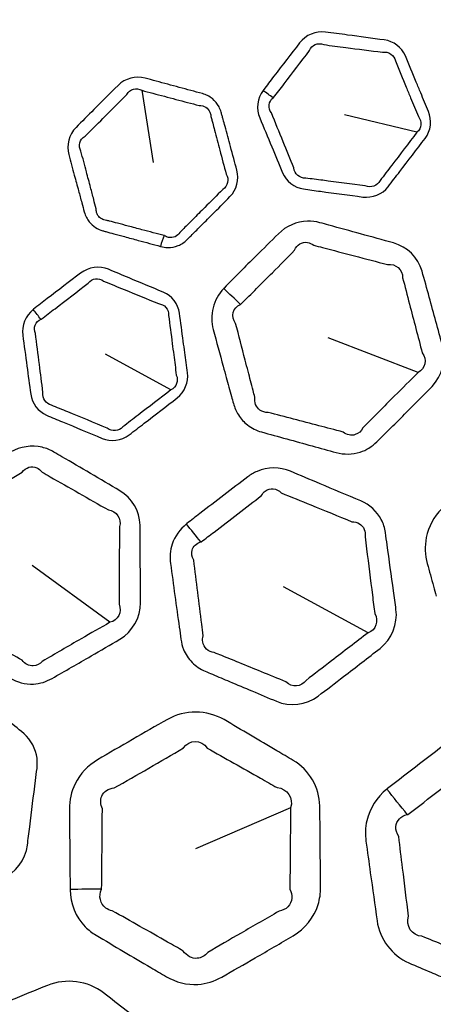
# Model space of a CAD drawing. Units: millimetres. Extents: x 28 to 2161, y -98 to 1160.
# Drawn here: x 294 to 302, y 575 to 592 of the extents above; entities that cross this region are included whole.
import ezdxf

# ---------------------------------------------------------------- set-up
doc = ezdxf.new("R2010")
doc.units = ezdxf.units.MM
doc.header["$LTSCALE"] = 4
for name, color, linetype, lineweight in [('Dimension (ISO)', 7, 'Continuous', 18), ('Visible (ISO)', 7, 'Continuous', 35), ('Visible Narrow (ISO)', 7, 'Continuous', 25)]:
    doc.layers.add(name, color=color, linetype=linetype, lineweight=lineweight)
doc.styles.add('Note Text (ISO)', font='arial.ttf')
doc.dimstyles.new('ISO FOR MARKETING', dxfattribs={"dimscale": 4, "dimtxt": 2.5, "dimasz": 2.5, "dimexe": 3.175, "dimexo": 2, "dimgap": 0.762, "dimtad": 1, "dimrnd": 1e-08, "dimdsep": 46, "dimtxsty": 'Note Text (ISO)', "dimcen": 0.09, "dimdle": 10, "dimclrd": 256, "dimclre": 256, "dimclrt": 256, "dimazin": 2, "dimtfac": 1.40208, "dimtdec": 1, "dimtmove": 0, "dimatfit": 3, "dimfxl": 1, "dimtolj": 1, "dimtzin": 0, "dimlwd": -1, "dimlwe": -1, "dimarcsym": 0})

# ---------------------------------------------------------------- blocks, each defined once
blk = doc.blocks.new('*D14')
at = {"layer": 'Defpoints', "color": 0, "transparency": 16777216}
for p in [(281.722, 604.319), (439.62, 604.319), (393.222, 491.688)]:
    blk.add_point(p, dxfattribs=at)
at = {"layer": 'Dimension (ISO)', "transparency": 16777216}
for p, q in [((289.722, 604.319), (452.32, 604.319)), ((439.62, 501.688), (439.62, 594.319)), ((401.222, 491.688), (452.32, 491.688))]:
    blk.add_line(p, q, dxfattribs=at)
for points in [[(437.954, 594.319), (441.287, 594.319), (439.62, 604.319)], [(437.954, 501.688), (441.287, 501.688), (439.62, 491.688)]]:
    blk.add_solid(points, dxfattribs=at)
at = {"layer": 'Dimension (ISO)', "transparency": 16777216, "char_height": 10, "attachment_point": 1, "rotation": 90, "style": 'Note Text (ISO)'}
for s, insert in [('\\A1;112.63 mm', (426.354, 514.273)), ('\\A1;4.43 in', (442.668, 527.601))]:
    blk.add_mtext(s, dxfattribs=dict(at, insert=insert))
blk = doc.blocks.new('*D15')
at = {"layer": 'Defpoints', "color": 0, "transparency": 16777216}
for p in [(281.722, 735.229), (483.661, 735.229), (393.222, 491.688)]:
    blk.add_point(p, dxfattribs=at)
at = {"layer": 'Dimension (ISO)', "transparency": 16777216}
for p, q in [((289.722, 735.229), (496.361, 735.229)), ((483.661, 501.688), (483.661, 725.229)), ((401.222, 491.688), (496.361, 491.688))]:
    blk.add_line(p, q, dxfattribs=at)
for points in [[(481.994, 725.229), (485.327, 725.229), (483.661, 735.229)], [(481.994, 501.688), (485.327, 501.688), (483.661, 491.688)]]:
    blk.add_solid(points, dxfattribs=at)
at = {"layer": 'Dimension (ISO)', "transparency": 16777216, "char_height": 10, "attachment_point": 1, "rotation": 90, "style": 'Note Text (ISO)'}
for s, insert in [('\\A1;243.54 mm', (470.395, 579.172)), ('\\A1;9.59 in', (486.709, 593.258))]:
    blk.add_mtext(s, dxfattribs=dict(at, insert=insert))
blk = doc.blocks.new('*D16')
at = {"layer": 'Defpoints', "color": 0, "transparency": 16777216}
for p in [(281.722, 813.569), (523.991, 813.569), (393.222, 491.688)]:
    blk.add_point(p, dxfattribs=at)
at = {"layer": 'Dimension (ISO)', "transparency": 16777216}
for p, q in [((289.722, 813.569), (536.691, 813.569)), ((523.991, 501.688), (523.991, 803.569)), ((401.222, 491.688), (536.691, 491.688))]:
    blk.add_line(p, q, dxfattribs=at)
for points in [[(522.325, 803.569), (525.658, 803.569), (523.991, 813.569)], [(522.325, 501.688), (525.658, 501.688), (523.991, 491.688)]]:
    blk.add_solid(points, dxfattribs=at)
at = {"layer": 'Dimension (ISO)', "transparency": 16777216, "char_height": 10, "attachment_point": 1, "rotation": 90, "style": 'Note Text (ISO)'}
for s, insert in [('\\A1;321.88 mm', (510.725, 618.43)), ('\\A1;12.67 in', (527.039, 629.014))]:
    blk.add_mtext(s, dxfattribs=dict(at, insert=insert))
blk = doc.blocks.new('*D17')
at = {"layer": 'Defpoints', "color": 0, "transparency": 16777216}
for p in [(281.722, 932.319), (562.247, 932.319), (393.222, 491.688)]:
    blk.add_point(p, dxfattribs=at)
at = {"layer": 'Dimension (ISO)', "transparency": 16777216}
for p, q in [((289.722, 932.319), (574.947, 932.319)), ((562.247, 501.688), (562.247, 922.319)), ((401.222, 491.688), (574.947, 491.688))]:
    blk.add_line(p, q, dxfattribs=at)
for points in [[(560.581, 922.319), (563.914, 922.319), (562.247, 932.319)], [(560.581, 501.688), (563.914, 501.688), (562.247, 491.688)]]:
    blk.add_solid(points, dxfattribs=at)
at = {"layer": 'Dimension (ISO)', "transparency": 16777216, "char_height": 10, "attachment_point": 1, "rotation": 90, "style": 'Note Text (ISO)'}
for s, insert in [('\\A1;440.63 mm', (548.981, 677.601)), ('\\A1;17.35 in', (565.295, 688.389))]:
    blk.add_mtext(s, dxfattribs=dict(at, insert=insert))

msp = doc.modelspace()

# ---------------------------------------------------------------- linework, layer by layer
at = {"layer": 'Visible (ISO)'}
for radius in [58.5, 47.815, 47.75]:
    msp.add_circle((281.722, 604.319), radius, dxfattribs=at)
at = {"layer": 'Visible Narrow (ISO)'}
for p, q in [((296.37, 590.752), (296.571, 589.47)), ((301.259, 590.007), (299.969, 590.318)), ((301.279, 585.744), (299.683, 586.359)), ((296.889, 585.438), (295.724, 586.072)), ((295.805, 581.315), (294.422, 582.322)), ((300.392, 581.129), (298.889, 581.947)), ((299.014, 578.026), (297.322, 577.299))]:
    msp.add_line(p, q, dxfattribs=at)
for radius in [70.8, 58.672, 58.517, 57.7, 57, 50.088, 49.16, 15.607]:
    msp.add_circle((281.722, 604.319), radius, dxfattribs=at)
for centre, major_axis, ratio, start_param, end_param in [((298.778, 590.544), (-0.806, 0.592), 0.015948, 4.815887, 5.043681), ((296.921, 587.743), (-0.255, -0.967), 0.278292, 4.324964, 4.535463), ((298.385, 586.644), (-1.802, 1.733), 0.016818, 4.875376, 5.04364), ((294.632, 586.599), (-0.626, 0.78), 0.015948, 4.815887, 5.043681), ((297.641, 582.4), (-1.562, 1.952), 0.016085, 4.875251, 5.043675), ((301.493, 577.304), (-2.5, 3.122), 0.014931, 4.894483, 5.043727), ((295.663, 575.399), (-4, 0.011), 0.295947, 4.714781, 4.855035)]:
    msp.add_ellipse(centre, major_axis=major_axis, ratio=ratio, start_param=start_param, end_param=end_param, dxfattribs=at)
for points, knots in [([(301.246, 590.897), (301.182, 591.052), (301.117, 591.207), (301.052, 591.361), (300.988, 591.514), (300.841, 591.623), (300.678, 591.645), (300.461, 591.674), (300.243, 591.704), (299.895, 591.75), (299.764, 591.768), (299.633, 591.785), (299.464, 591.808), (299.281, 591.733), (299.173, 591.593), (299.02, 591.396), (298.869, 591.199), (298.655, 590.92), (298.593, 590.839), (298.531, 590.757), (298.529, 590.754), (298.527, 590.752), (298.525, 590.749)], [0.4875637, 0.4875637, 0.4875637, 0.4875637, 0.5401491, 0.5401491, 0.5401491, 0.5919108, 0.5919108, 0.5919108, 0.6609918, 0.6609918, 0.7025, 0.7025, 0.7025, 0.7562543, 0.7562543, 0.7562543, 0.8320491, 0.8320491, 0.8632474, 0.8632474, 0.8632474, 0.8642966, 0.8642966, 0.8642966, 0.8642966]), ([(298.704, 590.618), (298.706, 590.619), (298.708, 590.621), (298.71, 590.622), (298.772, 590.703), (298.835, 590.783), (299.049, 591.061), (299.199, 591.258), (299.35, 591.456), (299.385, 591.557), (299.504, 591.606), (299.602, 591.562), (299.733, 591.545), (299.864, 591.528), (300.212, 591.483), (300.43, 591.455), (300.648, 591.427), (300.751, 591.447), (300.856, 591.375), (300.877, 591.272), (300.94, 591.117), (301.004, 590.962), (301.068, 590.807)], [-0.8642966, -0.8642966, -0.8642966, -0.8642966, -0.8632474, -0.8632474, -0.8632474, -0.8320491, -0.8320491, -0.7562543, -0.7562543, -0.7562543, -0.7025, -0.7025, -0.7025, -0.6609918, -0.6609918, -0.5919108, -0.5919108, -0.5919108, -0.5401491, -0.5401491, -0.5401491, -0.4875637, -0.4875637, -0.4875637, -0.4875637]), ([(297.742, 590.461), (297.713, 590.516), (297.672, 590.565), (297.572, 590.645), (297.512, 590.675), (297.447, 590.693), (297.31, 590.73), (297.174, 590.767), (296.9, 590.841), (296.763, 590.878), (296.561, 590.933), (296.495, 590.951), (296.429, 590.969), (296.264, 591.013), (296.074, 590.963), (295.948, 590.839), (295.805, 590.696), (295.662, 590.554), (295.414, 590.305), (295.309, 590.2), (295.203, 590.093), (295.078, 589.968), (295.028, 589.777), (295.073, 589.612), (295.106, 589.49), (295.139, 589.368), (295.197, 589.154), (295.222, 589.062), (295.266, 588.899), (295.285, 588.828), (295.319, 588.703), (295.334, 588.649), (295.349, 588.594), (295.358, 588.56), (295.371, 588.527), (295.387, 588.496), (295.401, 588.468), (295.418, 588.442), (295.469, 588.379), (295.507, 588.345), (295.588, 588.293), (295.632, 588.273), (295.678, 588.261), (295.696, 588.256), (295.713, 588.251), (295.779, 588.233), (295.827, 588.22), (295.938, 588.19), (296, 588.173), (296.145, 588.134), (296.226, 588.112), (296.374, 588.072), (296.441, 588.054), (296.572, 588.018), (296.636, 588.001), (296.701, 587.983)], [0.4877733, 0.4877733, 0.4877733, 0.4877733, 0.5074438, 0.5074438, 0.5284088, 0.5284088, 0.5284088, 0.5730489, 0.5730489, 0.6176941, 0.6176941, 0.6390852, 0.6390852, 0.6390852, 0.6928335, 0.6928335, 0.6928335, 0.75439, 0.75439, 0.8000191, 0.8000191, 0.8000191, 0.8537649, 0.8537649, 0.8537649, 0.8935408, 0.8935408, 0.9235711, 0.9235711, 0.9466713, 0.9466713, 0.9644407, 0.9644407, 0.9644407, 0.9755465, 0.9755465, 0.9755465, 0.9854343, 0.9854343, 1.0012546, 1.0012546, 1.0161189, 1.0161189, 1.0161189, 1.0218211, 1.0218211, 1.0374702, 1.0374702, 1.057814, 1.057814, 1.084261, 1.084261, 1.105983, 1.105983, 1.1268585, 1.1268585, 1.1268585, 1.1268585]), ([(298.525, 590.749), (298.423, 590.609), (298.4, 590.417), (298.465, 590.263), (298.536, 590.092), (298.607, 589.922), (298.678, 589.751), (298.742, 589.597), (298.806, 589.445), (298.871, 589.29), (298.935, 589.137), (299.078, 589.024), (299.241, 589.002), (299.343, 588.988), (299.445, 588.974), (299.798, 588.927), (300.048, 588.893), (300.299, 588.859), (300.464, 588.837), (300.643, 588.907), (300.747, 589.042), (300.816, 589.132), (300.885, 589.222), (301.104, 589.507), (301.252, 589.7), (301.403, 589.897), (301.507, 590.033), (301.527, 590.224), (301.464, 590.377), (301.417, 590.488), (301.371, 590.599), (301.299, 590.772), (301.272, 590.835), (301.246, 590.897)], [0.8642966, 0.8642966, 0.8642966, 0.8642966, 0.9170038, 0.9170038, 0.9170038, 0.9751274, 0.9751274, 0.9751274, 1.0275592, 1.0275592, 1.0275592, 1.0792783, 1.0792783, 1.0792783, 1.1114499, 1.1114499, 1.1908084, 1.1908084, 1.1908084, 1.2427516, 1.2427516, 1.2427516, 1.2772254, 1.2772254, 1.3518603, 1.3518603, 1.3518603, 1.4037422, 1.4037422, 1.4037422, 1.4414828, 1.4414828, 1.4626912, 1.4626912, 1.4626912, 1.4626912]), ([(296.768, 588.174), (296.703, 588.191), (296.639, 588.208), (296.508, 588.243), (296.441, 588.261), (296.292, 588.3), (296.211, 588.322), (296.066, 588.36), (296.004, 588.377), (295.893, 588.406), (295.844, 588.419), (295.778, 588.436), (295.761, 588.441), (295.743, 588.445), (295.713, 588.447), (295.684, 588.456), (295.631, 588.485), (295.608, 588.507), (295.58, 588.549), (295.572, 588.567), (295.567, 588.586), (295.561, 588.607), (295.558, 588.63), (295.559, 588.652), (295.545, 588.707), (295.531, 588.762), (295.498, 588.887), (295.479, 588.958), (295.436, 589.121), (295.411, 589.213), (295.355, 589.428), (295.322, 589.55), (295.29, 589.672), (295.233, 589.764), (295.266, 589.888), (295.362, 589.936), (295.468, 590.041), (295.574, 590.146), (295.822, 590.394), (295.964, 590.536), (296.106, 590.68), (296.154, 590.775), (296.278, 590.808), (296.37, 590.752)], [-1.1268585, -1.1268585, -1.1268585, -1.1268585, -1.105983, -1.105983, -1.084261, -1.084261, -1.057814, -1.057814, -1.0374702, -1.0374702, -1.0218211, -1.0218211, -1.0161189, -1.0161189, -1.0161189, -1.0012546, -1.0012546, -0.9854343, -0.9854343, -0.9755465, -0.9755465, -0.9755465, -0.9644407, -0.9644407, -0.9644407, -0.9466713, -0.9466713, -0.9235711, -0.9235711, -0.8935408, -0.8935408, -0.8537649, -0.8537649, -0.8537649, -0.8000191, -0.8000191, -0.8000191, -0.75439, -0.75439, -0.6928335, -0.6928335, -0.6928335, -0.6390852, -0.6390852, -0.6390852, -0.6390852]), ([(296.37, 590.752), (296.436, 590.734), (296.501, 590.717), (296.704, 590.663), (296.841, 590.627), (297.115, 590.554), (297.252, 590.518), (297.389, 590.482), (297.432, 590.484), (297.474, 590.473), (297.541, 590.43), (297.566, 590.399), (297.581, 590.363)], [-0.6390852, -0.6390852, -0.6390852, -0.6390852, -0.6176941, -0.6176941, -0.5730489, -0.5730489, -0.5284088, -0.5284088, -0.5284088, -0.5074438, -0.5074438, -0.4877733, -0.4877733, -0.4877733, -0.4877733]), ([(301.068, 590.807), (301.094, 590.744), (301.119, 590.681), (301.191, 590.507), (301.237, 590.396), (301.283, 590.285), (301.35, 590.204), (301.341, 590.075), (301.259, 590.007)], [-1.4626912, -1.4626912, -1.4626912, -1.4626912, -1.4414828, -1.4414828, -1.4037422, -1.4037422, -1.4037422, -1.3518603, -1.3518603, -1.3518603, -1.3518603]), ([(301.259, 590.007), (301.108, 589.811), (300.96, 589.617), (300.741, 589.332), (300.673, 589.242), (300.604, 589.152), (300.559, 589.057), (300.437, 589.013), (300.341, 589.058), (300.089, 589.091), (299.839, 589.123), (299.486, 589.168), (299.384, 589.181), (299.282, 589.194), (299.177, 589.187), (299.081, 589.269), (299.073, 589.376), (299.009, 589.531), (298.947, 589.684), (298.883, 589.838), (298.813, 590.009), (298.743, 590.18), (298.673, 590.351), (298.606, 590.433), (298.62, 590.557), (298.704, 590.618)], [-1.3518603, -1.3518603, -1.3518603, -1.3518603, -1.2772254, -1.2772254, -1.2427516, -1.2427516, -1.2427516, -1.1908084, -1.1908084, -1.1908084, -1.1114499, -1.1114499, -1.0792783, -1.0792783, -1.0792783, -1.0275592, -1.0275592, -1.0275592, -0.9751274, -0.9751274, -0.9751274, -0.9170038, -0.9170038, -0.9170038, -0.8642966, -0.8642966, -0.8642966, -0.8642966]), ([(296.701, 587.983), (296.703, 587.983), (296.706, 587.982), (296.708, 587.981), (296.748, 587.97), (296.789, 587.964), (296.894, 587.962), (296.957, 587.974), (297.076, 588.022), (297.13, 588.059), (297.176, 588.104), (297.199, 588.127), (297.222, 588.15), (297.299, 588.227), (297.353, 588.28), (297.476, 588.404), (297.546, 588.473), (297.723, 588.65), (297.83, 588.758), (297.937, 588.866), (298.058, 588.987), (298.104, 589.173), (298.06, 589.333), (298.022, 589.474), (297.984, 589.615), (297.914, 589.875), (297.882, 589.993), (297.838, 590.153), (297.827, 590.195), (297.809, 590.258), (297.804, 590.279), (297.792, 590.321), (297.786, 590.342), (297.771, 590.397), (297.758, 590.43), (297.742, 590.461)], [1.1268585, 1.1268585, 1.1268585, 1.1268585, 1.1277001, 1.1277001, 1.1277001, 1.1405512, 1.1405512, 1.1601141, 1.1601141, 1.1796689, 1.1796689, 1.1796689, 1.1895692, 1.1895692, 1.2126752, 1.2126752, 1.242713, 1.242713, 1.2889213, 1.2889213, 1.2889213, 1.3407928, 1.3407928, 1.3407928, 1.3866605, 1.3866605, 1.4249901, 1.4249901, 1.4386806, 1.4386806, 1.4455258, 1.4455258, 1.452371, 1.452371, 1.4633198, 1.4633198, 1.4633198, 1.4633198]), ([(297.581, 590.363), (297.59, 590.343), (297.595, 590.321), (297.597, 590.284), (297.607, 590.256), (297.618, 590.214), (297.624, 590.193), (297.641, 590.129), (297.652, 590.087), (297.694, 589.927), (297.726, 589.808), (297.794, 589.549), (297.832, 589.407), (297.869, 589.266), (297.926, 589.177), (297.899, 589.05), (297.81, 588.993), (297.702, 588.886), (297.595, 588.779), (297.418, 588.602), (297.348, 588.532), (297.224, 588.408), (297.171, 588.355), (297.094, 588.278), (297.071, 588.255), (297.048, 588.232), (297.027, 588.198), (296.996, 588.171), (296.925, 588.14), (296.885, 588.136), (296.822, 588.148), (296.798, 588.158), (296.776, 588.172), (296.773, 588.173), (296.77, 588.174), (296.768, 588.174)], [-1.4633198, -1.4633198, -1.4633198, -1.4633198, -1.452371, -1.452371, -1.4455258, -1.4455258, -1.4386806, -1.4386806, -1.4249901, -1.4249901, -1.3866605, -1.3866605, -1.3407928, -1.3407928, -1.3407928, -1.2889213, -1.2889213, -1.2889213, -1.242713, -1.242713, -1.2126752, -1.2126752, -1.1895692, -1.1895692, -1.1796689, -1.1796689, -1.1796689, -1.1601141, -1.1601141, -1.1405512, -1.1405512, -1.1277001, -1.1277001, -1.1277001, -1.1268585, -1.1268585, -1.1268585, -1.1268585]), ([(297.871, 585.657), (297.902, 585.545), (297.933, 585.432), (297.975, 585.279), (297.987, 585.238), (297.998, 585.198), (298.018, 585.126), (298.048, 585.056), (298.131, 584.925), (298.186, 584.865), (298.323, 584.759), (298.407, 584.717), (298.497, 584.692), (298.647, 584.651), (298.796, 584.609), (299.096, 584.527), (299.246, 584.485), (299.538, 584.405), (299.68, 584.366), (299.823, 584.327), (299.961, 584.29), (300.111, 584.289), (300.359, 584.369), (300.461, 584.433), (300.543, 584.515), (300.733, 584.703), (300.922, 584.891), (301.25, 585.219), (301.388, 585.358), (301.526, 585.498), (301.711, 585.685), (301.782, 585.971), (301.714, 586.219), (301.635, 586.507), (301.557, 586.794), (301.477, 587.081), (301.435, 587.236), (301.392, 587.39), (301.349, 587.545), (301.282, 587.786), (301.083, 587.978), (300.844, 588.044), (300.648, 588.098), (300.454, 588.151), (300.07, 588.257), (299.882, 588.308), (299.641, 588.374), (299.588, 588.389), (299.535, 588.403), (299.462, 588.423), (299.387, 588.433), (299.121, 588.426), (298.934, 588.342), (298.797, 588.207), (298.663, 588.075), (298.531, 587.944), (298.209, 587.624), (298.022, 587.435), (297.835, 587.245), (297.832, 587.242), (297.829, 587.239), (297.827, 587.237)], [0.671889, 0.671889, 0.671889, 0.671889, 0.708772, 0.708772, 0.722082, 0.722082, 0.722082, 0.745646, 0.745646, 0.77126, 0.77126, 0.800471, 0.800471, 0.800471, 0.849419, 0.849419, 0.898371, 0.898371, 0.94481, 0.94481, 0.94481, 0.989784, 0.989784, 1.02579, 1.02579, 1.02579, 1.108263, 1.108263, 1.168944, 1.168944, 1.168944, 1.249903, 1.249903, 1.249903, 1.343778, 1.343778, 1.343778, 1.39423, 1.39423, 1.39423, 1.472629, 1.472629, 1.472629, 1.536551, 1.536551, 1.598155, 1.598155, 1.615526, 1.615526, 1.615526, 1.639229, 1.639229, 1.698897, 1.698897, 1.698897, 1.756968, 1.756968, 1.839663, 1.839663, 1.839663, 1.840833, 1.840833, 1.840833, 1.840833]), ([(298.122, 586.955), (298.124, 586.956), (298.126, 586.957), (298.127, 586.958), (298.318, 587.144), (298.505, 587.329), (298.823, 587.649), (298.954, 587.781), (299.084, 587.914), (299.122, 588.013), (299.217, 588.07), (299.351, 588.048), (299.389, 588.031), (299.424, 588.005), (299.477, 587.991), (299.53, 587.977), (299.772, 587.914), (299.96, 587.864), (300.345, 587.764), (300.54, 587.713), (300.736, 587.662), (300.881, 587.683), (301.009, 587.57), (301.004, 587.427), (301.045, 587.271), (301.085, 587.116), (301.125, 586.961), (301.2, 586.673), (301.276, 586.385), (301.352, 586.096), (301.444, 585.979), (301.408, 585.809), (301.279, 585.744)], [-1.8408334, -1.8408334, -1.8408334, -1.8408334, -1.8396627, -1.8396627, -1.8396627, -1.756968, -1.756968, -1.6988965, -1.6988965, -1.6988965, -1.6392293, -1.6392293, -1.615526, -1.615526, -1.615526, -1.598155, -1.598155, -1.5365511, -1.5365511, -1.4726285, -1.4726285, -1.4726285, -1.3942301, -1.3942301, -1.3942301, -1.3437783, -1.3437783, -1.3437783, -1.2499034, -1.2499034, -1.2499034, -1.1689443, -1.1689443, -1.1689443, -1.1689443]), ([(297.107, 586.301), (297.085, 586.468), (297.062, 586.634), (297.04, 586.8), (297.017, 586.964), (296.903, 587.107), (296.752, 587.171), (296.549, 587.255), (296.347, 587.34), (296.022, 587.475), (295.901, 587.526), (295.779, 587.577), (295.621, 587.643), (295.425, 587.617), (295.284, 587.51), (295.086, 587.359), (294.889, 587.208), (294.61, 586.994), (294.529, 586.931), (294.448, 586.869), (294.445, 586.867), (294.443, 586.864), (294.44, 586.862)], [0.4875637, 0.4875637, 0.4875637, 0.4875637, 0.5401491, 0.5401491, 0.5401491, 0.5919108, 0.5919108, 0.5919108, 0.6609918, 0.6609918, 0.7025, 0.7025, 0.7025, 0.7562543, 0.7562543, 0.7562543, 0.8320491, 0.8320491, 0.8632474, 0.8632474, 0.8632474, 0.8642966, 0.8642966, 0.8642966, 0.8642966]), ([(294.58, 586.69), (294.582, 586.69), (294.583, 586.691), (294.585, 586.692), (294.667, 586.754), (294.748, 586.816), (295.027, 587.029), (295.223, 587.18), (295.42, 587.332), (295.48, 587.42), (295.607, 587.437), (295.691, 587.369), (295.813, 587.319), (295.935, 587.268), (296.26, 587.135), (296.463, 587.052), (296.666, 586.968), (296.771, 586.96), (296.854, 586.864), (296.847, 586.759), (296.869, 586.593), (296.89, 586.426), (296.911, 586.26)], [-0.8642966, -0.8642966, -0.8642966, -0.8642966, -0.8632474, -0.8632474, -0.8632474, -0.8320491, -0.8320491, -0.7562543, -0.7562543, -0.7562543, -0.7025, -0.7025, -0.7025, -0.6609918, -0.6609918, -0.5919108, -0.5919108, -0.5919108, -0.5401491, -0.5401491, -0.5401491, -0.4875637, -0.4875637, -0.4875637, -0.4875637]), ([(297.827, 587.237), (297.643, 587.045), (297.57, 586.757), (297.638, 586.506), (297.698, 586.29), (297.757, 586.073), (297.835, 585.79), (297.853, 585.724), (297.871, 585.657)], [1.8408334, 1.8408334, 1.8408334, 1.8408334, 1.9229519, 1.9229519, 1.9229519, 1.9938479, 1.9938479, 2.0156674, 2.0156674, 2.0156674, 2.0156674]), ([(294.44, 586.862), (294.305, 586.754), (294.234, 586.574), (294.256, 586.408), (294.281, 586.225), (294.305, 586.042), (294.33, 585.859), (294.352, 585.694), (294.374, 585.53), (294.397, 585.364), (294.419, 585.199), (294.528, 585.053), (294.68, 584.989), (294.775, 584.95), (294.869, 584.91), (295.198, 584.773), (295.43, 584.676), (295.665, 584.578), (295.818, 584.514), (296.009, 584.535), (296.145, 584.639), (296.235, 584.708), (296.325, 584.777), (296.61, 584.995), (296.803, 585.143), (296.999, 585.295), (297.135, 585.4), (297.204, 585.578), (297.182, 585.742), (297.166, 585.862), (297.15, 585.981), (297.125, 586.167), (297.116, 586.234), (297.107, 586.301)], [0.8642966, 0.8642966, 0.8642966, 0.8642966, 0.9170038, 0.9170038, 0.9170038, 0.9751274, 0.9751274, 0.9751274, 1.0275592, 1.0275592, 1.0275592, 1.0792783, 1.0792783, 1.0792783, 1.1114499, 1.1114499, 1.1908084, 1.1908084, 1.1908084, 1.2427516, 1.2427516, 1.2427516, 1.2772254, 1.2772254, 1.3518603, 1.3518603, 1.3518603, 1.4037422, 1.4037422, 1.4037422, 1.4414828, 1.4414828, 1.4626912, 1.4626912, 1.4626912, 1.4626912]), ([(298.259, 585.767), (298.242, 585.833), (298.224, 585.9), (298.15, 586.184), (298.094, 586.401), (298.037, 586.618), (297.946, 586.736), (297.988, 586.9), (298.122, 586.955)], [-2.0156674, -2.0156674, -2.0156674, -2.0156674, -1.9938479, -1.9938479, -1.9229519, -1.9229519, -1.9229519, -1.8408334, -1.8408334, -1.8408334, -1.8408334]), ([(296.889, 585.438), (296.693, 585.288), (296.499, 585.139), (296.214, 584.921), (296.125, 584.851), (296.035, 584.782), (295.967, 584.701), (295.838, 584.691), (295.757, 584.759), (295.522, 584.856), (295.289, 584.952), (294.959, 585.087), (294.864, 585.126), (294.769, 585.165), (294.666, 585.185), (294.595, 585.289), (294.614, 585.394), (294.593, 585.561), (294.572, 585.725), (294.551, 585.89), (294.527, 586.073), (294.503, 586.256), (294.48, 586.439), (294.436, 586.536), (294.482, 586.652), (294.58, 586.69)], [-1.3518603, -1.3518603, -1.3518603, -1.3518603, -1.2772254, -1.2772254, -1.2427516, -1.2427516, -1.2427516, -1.1908084, -1.1908084, -1.1908084, -1.1114499, -1.1114499, -1.0792783, -1.0792783, -1.0792783, -1.0275592, -1.0275592, -1.0275592, -0.9751274, -0.9751274, -0.9751274, -0.9170038, -0.9170038, -0.9170038, -0.8642966, -0.8642966, -0.8642966, -0.8642966]), ([(296.911, 586.26), (296.92, 586.193), (296.929, 586.126), (296.953, 585.939), (296.968, 585.82), (296.984, 585.7), (297.028, 585.605), (296.986, 585.482), (296.889, 585.438)], [-1.4626912, -1.4626912, -1.4626912, -1.4626912, -1.4414828, -1.4414828, -1.4037422, -1.4037422, -1.4037422, -1.3518603, -1.3518603, -1.3518603, -1.3518603]), ([(301.279, 585.744), (301.139, 585.606), (301, 585.468), (300.673, 585.141), (300.485, 584.952), (300.297, 584.762), (300.269, 584.705), (300.22, 584.662), (300.092, 584.621), (300.01, 584.639), (299.945, 584.69), (299.802, 584.728), (299.66, 584.765), (299.367, 584.842), (299.217, 584.881), (298.916, 584.959), (298.765, 584.998), (298.615, 585.037), (298.561, 585.036), (298.511, 585.05), (298.434, 585.104), (298.407, 585.14), (298.377, 585.219), (298.373, 585.262), (298.379, 585.306), (298.369, 585.346), (298.358, 585.387), (298.318, 585.541), (298.289, 585.654), (298.259, 585.767)], [-1.1689443, -1.1689443, -1.1689443, -1.1689443, -1.108263, -1.108263, -1.0257897, -1.0257897, -1.0257897, -0.9897843, -0.9897843, -0.9448098, -0.9448098, -0.9448098, -0.8983711, -0.8983711, -0.8494186, -0.8494186, -0.8004711, -0.8004711, -0.8004711, -0.7712596, -0.7712596, -0.7456461, -0.7456461, -0.7220825, -0.7220825, -0.7220825, -0.7087715, -0.7087715, -0.6718891, -0.6718891, -0.6718891, -0.6718891]), ([(301.823, 580.979), (301.889, 580.745), (302.043, 580.535), (302.324, 580.372), (302.4, 580.341), (302.479, 580.319), (302.66, 580.268), (302.841, 580.217), (303.203, 580.117), (303.384, 580.066), (303.668, 579.988), (303.771, 579.96), (303.873, 579.931), (304.061, 579.88), (304.265, 579.881), (304.591, 579.992), (304.72, 580.074), (304.825, 580.178), (304.988, 580.339), (305.151, 580.5), (305.497, 580.846), (305.681, 581.031), (305.864, 581.216), (306.034, 581.389), (306.139, 581.624), (306.15, 581.967), (306.137, 582.07), (306.11, 582.168), (306.056, 582.366), (306.001, 582.564), (305.946, 582.761), (305.872, 583.029), (305.798, 583.296), (305.723, 583.563), (305.635, 583.878), (305.373, 584.132), (305.058, 584.22), (304.949, 584.25), (304.841, 584.28), (304.383, 584.407), (304.035, 584.503), (303.684, 584.6), (303.346, 584.693), (302.963, 584.59), (302.711, 584.343), (302.541, 584.176), (302.371, 584.008), (302.033, 583.67), (301.866, 583.501), (301.698, 583.33), (301.561, 583.19), (301.461, 583.01), (301.393, 582.666), (301.401, 582.506), (301.442, 582.357), (301.479, 582.223), (301.516, 582.088), (301.569, 581.896), (301.585, 581.838), (301.601, 581.78)], [0.862862, 0.862862, 0.862862, 0.862862, 0.939945, 0.939945, 0.965665, 0.965665, 0.965665, 1.025033, 1.025033, 1.084407, 1.084407, 1.118027, 1.118027, 1.118027, 1.179377, 1.179377, 1.225596, 1.225596, 1.225596, 1.297043, 1.297043, 1.37817, 1.37817, 1.37817, 1.453586, 1.453586, 1.485747, 1.485747, 1.485747, 1.550492, 1.550492, 1.550492, 1.638108, 1.638108, 1.638108, 1.741346, 1.741346, 1.741346, 1.777049, 1.777049, 1.891702, 1.891702, 1.891702, 2.002292, 2.002292, 2.002292, 2.077144, 2.077144, 2.151987, 2.151987, 2.151987, 2.213611, 2.213611, 2.262556, 2.262556, 2.262556, 2.306723, 2.306723, 2.325737, 2.325737, 2.325737, 2.325737]), ([(292.491, 582.113), (292.492, 581.997), (292.492, 581.88), (292.494, 581.721), (292.494, 581.679), (292.494, 581.637), (292.495, 581.562), (292.506, 581.487), (292.552, 581.339), (292.59, 581.266), (292.694, 581.129), (292.765, 581.067), (292.845, 581.02), (292.979, 580.941), (293.113, 580.862), (293.381, 580.704), (293.515, 580.626), (293.777, 580.473), (293.904, 580.398), (294.032, 580.324), (294.155, 580.252), (294.3, 580.213), (294.561, 580.226), (294.675, 580.261), (294.776, 580.319), (295.008, 580.451), (295.24, 580.584), (295.641, 580.816), (295.81, 580.914), (295.98, 581.014), (296.207, 581.146), (296.349, 581.404), (296.348, 581.661), (296.347, 581.96), (296.345, 582.258), (296.343, 582.556), (296.341, 582.716), (296.34, 582.875), (296.339, 583.037), (296.336, 583.287), (296.194, 583.523), (295.98, 583.649), (295.805, 583.752), (295.631, 583.854), (295.288, 584.055), (295.12, 584.153), (294.904, 584.28), (294.856, 584.307), (294.809, 584.335), (294.744, 584.373), (294.673, 584.402), (294.415, 584.464), (294.212, 584.431), (294.045, 584.336), (293.882, 584.244), (293.72, 584.151), (293.326, 583.925), (293.097, 583.792), (292.866, 583.656), (292.863, 583.654), (292.86, 583.652), (292.857, 583.65)], [0.671889, 0.671889, 0.671889, 0.671889, 0.708772, 0.708772, 0.722082, 0.722082, 0.722082, 0.745646, 0.745646, 0.77126, 0.77126, 0.800471, 0.800471, 0.800471, 0.849419, 0.849419, 0.898371, 0.898371, 0.94481, 0.94481, 0.94481, 0.989784, 0.989784, 1.02579, 1.02579, 1.02579, 1.108263, 1.108263, 1.168944, 1.168944, 1.168944, 1.249903, 1.249903, 1.249903, 1.343778, 1.343778, 1.343778, 1.39423, 1.39423, 1.39423, 1.472629, 1.472629, 1.472629, 1.536551, 1.536551, 1.598155, 1.598155, 1.615526, 1.615526, 1.615526, 1.639229, 1.639229, 1.698897, 1.698897, 1.698897, 1.756968, 1.756968, 1.839663, 1.839663, 1.839663, 1.840833, 1.840833, 1.840833, 1.840833]), ([(293.069, 583.302), (293.071, 583.303), (293.073, 583.303), (293.075, 583.303), (293.307, 583.434), (293.536, 583.565), (293.926, 583.791), (294.086, 583.885), (294.246, 583.98), (294.309, 584.065), (294.415, 584.096), (294.539, 584.04), (294.572, 584.014), (294.598, 583.979), (294.646, 583.952), (294.693, 583.925), (294.911, 583.801), (295.08, 583.705), (295.425, 583.508), (295.601, 583.409), (295.777, 583.309), (295.923, 583.291), (296.017, 583.149), (295.975, 583.012), (295.974, 582.851), (295.972, 582.691), (295.971, 582.531), (295.969, 582.233), (295.968, 581.935), (295.966, 581.637), (296.025, 581.5), (295.947, 581.345), (295.805, 581.315)], [-1.8408334, -1.8408334, -1.8408334, -1.8408334, -1.8396627, -1.8396627, -1.8396627, -1.756968, -1.756968, -1.6988965, -1.6988965, -1.6988965, -1.6392293, -1.6392293, -1.615526, -1.615526, -1.615526, -1.598155, -1.598155, -1.5365511, -1.5365511, -1.4726285, -1.4726285, -1.4726285, -1.3942301, -1.3942301, -1.3942301, -1.3437783, -1.3437783, -1.3437783, -1.2499034, -1.2499034, -1.2499034, -1.1689443, -1.1689443, -1.1689443, -1.1689443]), ([(300.728, 582.692), (300.718, 582.763), (300.708, 582.834), (300.698, 582.905), (300.687, 582.985), (300.662, 583.065), (300.549, 583.285), (300.416, 583.402), (300.261, 583.468), (300.019, 583.569), (299.778, 583.671), (299.362, 583.846), (299.187, 583.92), (299.011, 583.994), (298.825, 584.072), (298.606, 584.074), (298.359, 583.966), (298.303, 583.933), (298.252, 583.894), (298.109, 583.787), (297.967, 583.679), (297.683, 583.462), (297.542, 583.353), (297.325, 583.185), (297.249, 583.126), (297.173, 583.067), (297.17, 583.064), (297.166, 583.062), (297.163, 583.059)], [0.671162, 0.671162, 0.671162, 0.671162, 0.6937136, 0.6937136, 0.6937136, 0.7191976, 0.7191976, 0.7722653, 0.7722653, 0.7722653, 0.8548965, 0.8548965, 0.9149289, 0.9149289, 0.9149289, 0.9784304, 0.9784304, 0.9983696, 0.9983696, 0.9983696, 1.0535887, 1.0535887, 1.1088129, 1.1088129, 1.1385241, 1.1385241, 1.1385241, 1.139842, 1.139842, 1.139842, 1.139842]), ([(297.419, 582.742), (297.421, 582.742), (297.424, 582.743), (297.426, 582.743), (297.502, 582.801), (297.578, 582.858), (297.796, 583.023), (297.937, 583.131), (298.218, 583.348), (298.359, 583.457), (298.499, 583.566), (298.516, 583.598), (298.538, 583.624), (298.646, 583.706), (298.766, 583.693), (298.847, 583.611), (299.023, 583.539), (299.199, 583.468), (299.617, 583.297), (299.86, 583.199), (300.102, 583.1), (300.201, 583.102), (300.288, 583.047), (300.34, 582.924), (300.345, 582.878), (300.337, 582.832), (300.346, 582.761), (300.355, 582.69), (300.364, 582.619)], [-1.139842, -1.139842, -1.139842, -1.139842, -1.1385241, -1.1385241, -1.1385241, -1.1088129, -1.1088129, -1.0535887, -1.0535887, -0.9983696, -0.9983696, -0.9983696, -0.9784304, -0.9784304, -0.9149289, -0.9149289, -0.9149289, -0.8548965, -0.8548965, -0.7722653, -0.7722653, -0.7722653, -0.7191976, -0.7191976, -0.6937136, -0.6937136, -0.6937136, -0.671162, -0.671162, -0.671162, -0.671162]), ([(297.163, 583.059), (297.047, 582.966), (296.956, 582.84), (296.874, 582.59), (296.865, 582.472), (296.881, 582.359), (296.906, 582.17), (296.932, 581.981), (296.984, 581.603), (297.01, 581.415), (297.036, 581.226), (297.046, 581.156), (297.056, 581.086), (297.065, 581.016), (297.074, 580.954), (297.089, 580.893), (297.147, 580.749), (297.199, 580.67), (297.33, 580.537), (297.409, 580.484), (297.496, 580.448), (297.539, 580.429), (297.582, 580.411), (297.727, 580.35), (297.829, 580.307), (298.063, 580.208), (298.195, 580.152), (298.472, 580.036), (298.616, 579.975), (298.762, 579.914), (299.001, 579.814), (299.293, 579.848), (299.502, 580.006), (299.654, 580.121), (299.805, 580.237), (300.172, 580.519), (300.388, 580.685), (300.605, 580.853), (300.813, 581.014), (300.92, 581.289), (300.886, 581.544), (300.871, 581.653), (300.856, 581.762), (300.804, 582.145), (300.766, 582.418), (300.728, 582.692)], [1.139842, 1.139842, 1.139842, 1.139842, 1.1858488, 1.1858488, 1.2219635, 1.2219635, 1.2219635, 1.2821412, 1.2821412, 1.3423239, 1.3423239, 1.3423239, 1.364628, 1.364628, 1.364628, 1.3842716, 1.3842716, 1.4137941, 1.4137941, 1.4433075, 1.4433075, 1.4433075, 1.4581199, 1.4581199, 1.4928565, 1.4928565, 1.5380142, 1.5380142, 1.5873839, 1.5873839, 1.5873839, 1.66826, 1.66826, 1.66826, 1.7268366, 1.7268366, 1.811004, 1.811004, 1.811004, 1.8919006, 1.8919006, 1.8919006, 1.9265497, 1.9265497, 2.0134859, 2.0134859, 2.0134859, 2.0134859]), ([(300.392, 581.129), (300.174, 580.964), (299.957, 580.798), (299.591, 580.516), (299.44, 580.4), (299.29, 580.284), (299.209, 580.165), (299.036, 580.151), (298.932, 580.259), (298.785, 580.319), (298.641, 580.378), (298.363, 580.491), (298.23, 580.545), (297.995, 580.641), (297.892, 580.683), (297.746, 580.742), (297.703, 580.759), (297.659, 580.777), (297.606, 580.782), (297.557, 580.804), (297.484, 580.872), (297.46, 580.918), (297.448, 581.003), (297.451, 581.038), (297.461, 581.074), (297.452, 581.144), (297.444, 581.214), (297.435, 581.284), (297.411, 581.473), (297.388, 581.662), (297.34, 582.04), (297.316, 582.229), (297.292, 582.418), (297.259, 582.475), (297.249, 582.538), (297.282, 582.664), (297.341, 582.72), (297.419, 582.742)], [-1.811004, -1.811004, -1.811004, -1.811004, -1.7268366, -1.7268366, -1.66826, -1.66826, -1.66826, -1.5873839, -1.5873839, -1.5873839, -1.5380142, -1.5380142, -1.4928565, -1.4928565, -1.4581199, -1.4581199, -1.4433075, -1.4433075, -1.4433075, -1.4137941, -1.4137941, -1.3842716, -1.3842716, -1.364628, -1.364628, -1.364628, -1.3423239, -1.3423239, -1.3423239, -1.2821412, -1.2821412, -1.2219635, -1.2219635, -1.2219635, -1.1858488, -1.1858488, -1.139842, -1.139842, -1.139842, -1.139842]), ([(300.364, 582.619), (300.398, 582.345), (300.432, 582.07), (300.481, 581.687), (300.495, 581.578), (300.509, 581.469), (300.585, 581.341), (300.528, 581.176), (300.392, 581.129)], [-2.0134859, -2.0134859, -2.0134859, -2.0134859, -1.9265497, -1.9265497, -1.8919006, -1.8919006, -1.8919006, -1.811004, -1.811004, -1.811004, -1.811004]), ([(295.805, 581.315), (295.634, 581.218), (295.464, 581.121), (295.063, 580.89), (294.833, 580.756), (294.603, 580.621), (294.56, 580.573), (294.502, 580.544), (294.368, 580.538), (294.293, 580.576), (294.244, 580.642), (294.116, 580.716), (293.988, 580.789), (293.725, 580.939), (293.589, 581.015), (293.319, 581.169), (293.184, 581.246), (293.048, 581.322), (292.997, 581.334), (292.951, 581.362), (292.892, 581.433), (292.874, 581.475), (292.866, 581.559), (292.873, 581.602), (292.89, 581.642), (292.891, 581.684), (292.891, 581.726), (292.892, 581.885), (292.893, 582.002), (292.894, 582.119)], [-1.1689443, -1.1689443, -1.1689443, -1.1689443, -1.108263, -1.108263, -1.0257897, -1.0257897, -1.0257897, -0.9897843, -0.9897843, -0.9448098, -0.9448098, -0.9448098, -0.8983711, -0.8983711, -0.8494186, -0.8494186, -0.8004711, -0.8004711, -0.8004711, -0.7712596, -0.7712596, -0.7456461, -0.7456461, -0.7220825, -0.7220825, -0.7220825, -0.7087715, -0.7087715, -0.6718891, -0.6718891, -0.6718891, -0.6718891]), ([(294.482, 578.51), (294.491, 578.581), (294.5, 578.652), (294.509, 578.723), (294.519, 578.804), (294.516, 578.887), (294.463, 579.129), (294.365, 579.277), (294.232, 579.38), (294.025, 579.541), (293.819, 579.701), (293.462, 579.978), (293.312, 580.095), (293.161, 580.211), (293.002, 580.335), (292.791, 580.394), (292.524, 580.354), (292.462, 580.336), (292.402, 580.312), (292.236, 580.245), (292.071, 580.177), (291.741, 580.041), (291.576, 579.973), (291.323, 579.867), (291.234, 579.829), (291.146, 579.792), (291.142, 579.79), (291.138, 579.789), (291.134, 579.787)], [0.671162, 0.671162, 0.671162, 0.671162, 0.6937136, 0.6937136, 0.6937136, 0.7191976, 0.7191976, 0.7722653, 0.7722653, 0.7722653, 0.8548965, 0.8548965, 0.9149289, 0.9149289, 0.9149289, 0.9784304, 0.9784304, 0.9983696, 0.9983696, 0.9983696, 1.0535887, 1.0535887, 1.1088129, 1.1088129, 1.1385241, 1.1385241, 1.1385241, 1.139842, 1.139842, 1.139842, 1.139842]), ([(291.134, 579.787), (290.998, 579.727), (290.878, 579.629), (290.734, 579.409), (290.695, 579.297), (290.68, 579.184), (290.656, 578.995), (290.632, 578.806), (290.585, 578.427), (290.561, 578.238), (290.537, 578.049), (290.529, 577.979), (290.52, 577.909), (290.511, 577.839), (290.503, 577.777), (290.503, 577.714), (290.521, 577.56), (290.55, 577.47), (290.643, 577.308), (290.706, 577.236), (290.78, 577.179), (290.817, 577.15), (290.854, 577.121), (290.978, 577.024), (291.065, 576.956), (291.266, 576.8), (291.379, 576.712), (291.616, 576.528), (291.739, 576.432), (291.865, 576.335), (292.07, 576.176), (292.361, 576.134), (292.604, 576.233), (292.78, 576.305), (292.955, 576.377), (293.384, 576.554), (293.635, 576.659), (293.888, 576.765), (294.13, 576.867), (294.306, 577.105), (294.338, 577.36), (294.352, 577.469), (294.366, 577.578), (294.414, 577.962), (294.448, 578.236), (294.482, 578.51)], [1.139842, 1.139842, 1.139842, 1.139842, 1.1858488, 1.1858488, 1.2219635, 1.2219635, 1.2219635, 1.2821412, 1.2821412, 1.3423239, 1.3423239, 1.3423239, 1.364628, 1.364628, 1.364628, 1.3842716, 1.3842716, 1.4137941, 1.4137941, 1.4433075, 1.4433075, 1.4433075, 1.4581199, 1.4581199, 1.4928565, 1.4928565, 1.5380142, 1.5380142, 1.5873839, 1.5873839, 1.5873839, 1.66826, 1.66826, 1.66826, 1.7268366, 1.7268366, 1.811004, 1.811004, 1.811004, 1.8919006, 1.8919006, 1.8919006, 1.9265497, 1.9265497, 2.0134859, 2.0134859, 2.0134859, 2.0134859]), ([(295.097, 576.572), (295.101, 576.328), (295.195, 576.086), (295.424, 575.856), (295.489, 575.806), (295.559, 575.764), (295.721, 575.668), (295.883, 575.573), (296.207, 575.382), (296.369, 575.286), (296.623, 575.137), (296.715, 575.083), (296.807, 575.029), (296.974, 574.931), (297.172, 574.879), (297.515, 574.902), (297.661, 574.948), (297.79, 575.021), (297.989, 575.134), (298.188, 575.248), (298.612, 575.493), (298.837, 575.624), (299.062, 575.755), (299.27, 575.878), (299.433, 576.078), (299.533, 576.406), (299.547, 576.509), (299.546, 576.611), (299.545, 576.816), (299.543, 577.021), (299.541, 577.226), (299.539, 577.503), (299.536, 577.781), (299.533, 578.058), (299.529, 578.385), (299.342, 578.699), (299.061, 578.865), (298.963, 578.922), (298.866, 578.979), (298.457, 579.221), (298.146, 579.404), (297.832, 579.588), (297.529, 579.765), (297.133, 579.765), (296.826, 579.592), (296.618, 579.474), (296.411, 579.356), (295.997, 579.117), (295.791, 578.997), (295.585, 578.875), (295.416, 578.775), (295.273, 578.628), (295.118, 578.312), (295.085, 578.156), (295.086, 578.002), (295.086, 577.862), (295.087, 577.723), (295.089, 577.523), (295.089, 577.463), (295.09, 577.403)], [0.862862, 0.862862, 0.862862, 0.862862, 0.939945, 0.939945, 0.965665, 0.965665, 0.965665, 1.025033, 1.025033, 1.084407, 1.084407, 1.118027, 1.118027, 1.118027, 1.179377, 1.179377, 1.225596, 1.225596, 1.225596, 1.297043, 1.297043, 1.37817, 1.37817, 1.37817, 1.453586, 1.453586, 1.485747, 1.485747, 1.485747, 1.550492, 1.550492, 1.550492, 1.638108, 1.638108, 1.638108, 1.741346, 1.741346, 1.741346, 1.777049, 1.777049, 1.891702, 1.891702, 1.891702, 2.002292, 2.002292, 2.002292, 2.077144, 2.077144, 2.151987, 2.151987, 2.151987, 2.213611, 2.213611, 2.262556, 2.262556, 2.262556, 2.306723, 2.306723, 2.325737, 2.325737, 2.325737, 2.325737]), ([(301.504, 575.108), (301.601, 575.067), (301.698, 575.026), (302.012, 574.893), (302.23, 574.801), (302.447, 574.709), (302.662, 574.619), (302.913, 574.602), (303.24, 574.712), (303.338, 574.764), (303.425, 574.83), (303.565, 574.936), (303.704, 575.042), (304.017, 575.281), (304.19, 575.414), (304.439, 575.607), (304.514, 575.665), (304.589, 575.724), (304.726, 575.83), (304.837, 575.972), (304.965, 576.291), (304.983, 576.468), (304.959, 576.637), (304.928, 576.866), (304.896, 577.094), (304.839, 577.503), (304.814, 577.683), (304.778, 577.931), (304.769, 578), (304.759, 578.069), (304.736, 578.232), (304.671, 578.39), (304.47, 578.646), (304.334, 578.746), (304.184, 578.81), (304.056, 578.864), (303.928, 578.918), (303.8, 578.972), (303.491, 579.103), (303.182, 579.234), (302.872, 579.364), (302.55, 579.5), (302.155, 579.449), (301.871, 579.236), (301.681, 579.092), (301.491, 578.948), (301.113, 578.657), (300.925, 578.512), (300.736, 578.364), (300.732, 578.361), (300.728, 578.358), (300.724, 578.355)], [0.77402, 0.77402, 0.77402, 0.77402, 0.807335, 0.807335, 0.881753, 0.881753, 0.881753, 0.95536, 0.95536, 0.989264, 0.989264, 0.989264, 1.043667, 1.043667, 1.111597, 1.111597, 1.14127, 1.14127, 1.14127, 1.195021, 1.195021, 1.248776, 1.248776, 1.248776, 1.321602, 1.321602, 1.378913, 1.378913, 1.400834, 1.400834, 1.400834, 1.4525, 1.4525, 1.504171, 1.504171, 1.504171, 1.548041, 1.548041, 1.548041, 1.654225, 1.654225, 1.654225, 1.764802, 1.764802, 1.764802, 1.839247, 1.839247, 1.913683, 1.913683, 1.913683, 1.915291, 1.915291, 1.915291, 1.915291]), ([(295.665, 577.411), (295.666, 577.471), (295.666, 577.531), (295.668, 577.73), (295.669, 577.869), (295.67, 578.009), (295.634, 578.085), (295.63, 578.165), (295.694, 578.314), (295.778, 578.369), (295.881, 578.377), (296.087, 578.492), (296.293, 578.609), (296.703, 578.846), (296.907, 578.965), (297.11, 579.086), (297.213, 579.239), (297.425, 579.242), (297.534, 579.085), (297.85, 578.906), (298.164, 578.728), (298.577, 578.495), (298.675, 578.439), (298.773, 578.384), (298.956, 578.369), (299.072, 578.193), (299.014, 578.026)], [-2.3257374, -2.3257374, -2.3257374, -2.3257374, -2.3067233, -2.3067233, -2.2625557, -2.2625557, -2.2625557, -2.2136112, -2.2136112, -2.1519869, -2.1519869, -2.1519869, -2.0771443, -2.0771443, -2.0022918, -2.0022918, -2.0022918, -1.8917023, -1.8917023, -1.8917023, -1.7770495, -1.7770495, -1.7413464, -1.7413464, -1.7413464, -1.6381079, -1.6381079, -1.6381079, -1.6381079]), ([(301.086, 577.906), (301.089, 577.907), (301.092, 577.907), (301.094, 577.908), (301.284, 578.05), (301.472, 578.192), (301.847, 578.48), (302.034, 578.625), (302.22, 578.772), (302.303, 578.937), (302.513, 578.966), (302.641, 578.825), (302.951, 578.698), (303.262, 578.572), (303.573, 578.446), (303.702, 578.394), (303.83, 578.343), (303.959, 578.291), (304.05, 578.296), (304.134, 578.263), (304.24, 578.142), (304.262, 578.055), (304.244, 577.968), (304.252, 577.898), (304.261, 577.829), (304.291, 577.58), (304.313, 577.4), (304.364, 576.991), (304.393, 576.762), (304.422, 576.533), (304.473, 576.454), (304.488, 576.363), (304.435, 576.208), (304.368, 576.147), (304.282, 576.121)], [-1.9152906, -1.9152906, -1.9152906, -1.9152906, -1.9136825, -1.9136825, -1.9136825, -1.8392473, -1.8392473, -1.7648022, -1.7648022, -1.7648022, -1.6542248, -1.6542248, -1.6542248, -1.5480409, -1.5480409, -1.5480409, -1.5041706, -1.5041706, -1.5041706, -1.4524997, -1.4524997, -1.4008337, -1.4008337, -1.4008337, -1.3789134, -1.3789134, -1.3216024, -1.3216024, -1.2487764, -1.2487764, -1.2487764, -1.1950207, -1.1950207, -1.1412701, -1.1412701, -1.1412701, -1.1412701]), ([(300.724, 578.355), (300.548, 578.213), (300.417, 578.014), (300.34, 577.676), (300.336, 577.552), (300.353, 577.431), (300.379, 577.245), (300.404, 577.058), (300.47, 576.588), (300.509, 576.305), (300.549, 576.021), (300.595, 575.696), (300.814, 575.402), (301.116, 575.274), (301.245, 575.218), (301.374, 575.163), (301.504, 575.108)], [1.9152906, 1.9152906, 1.9152906, 1.9152906, 1.9855079, 1.9855079, 2.0240772, 2.0240772, 2.0240772, 2.0835267, 2.0835267, 2.1741335, 2.1741335, 2.1741335, 2.2777197, 2.2777197, 2.2777197, 2.3220614, 2.3220614, 2.3220614, 2.3220614]), ([(299.014, 578.026), (299.011, 577.748), (299.008, 577.471), (299.006, 577.193), (299.004, 576.988), (299.003, 576.784), (299.002, 576.579), (299.026, 576.528), (299.037, 576.475), (299.026, 576.306), (298.933, 576.209), (298.808, 576.189), (298.583, 576.06), (298.358, 575.932), (297.935, 575.687), (297.738, 575.573), (297.541, 575.457), (297.492, 575.397), (297.425, 575.36), (297.262, 575.347), (297.167, 575.396), (297.107, 575.484), (297.014, 575.537), (296.922, 575.59), (296.666, 575.735), (296.502, 575.828), (296.175, 576.013), (296.011, 576.105), (295.847, 576.197), (295.804, 576.206), (295.764, 576.223), (295.631, 576.319), (295.598, 576.459), (295.656, 576.583)], [-1.6381079, -1.6381079, -1.6381079, -1.6381079, -1.5504916, -1.5504916, -1.5504916, -1.4857469, -1.4857469, -1.4857469, -1.4535859, -1.4535859, -1.3781703, -1.3781703, -1.3781703, -1.2970426, -1.2970426, -1.225596, -1.225596, -1.225596, -1.179377, -1.179377, -1.1180267, -1.1180267, -1.1180267, -1.0844068, -1.0844068, -1.0250334, -1.0250334, -0.9656651, -0.9656651, -0.9656651, -0.9399454, -0.9399454, -0.8628621, -0.8628621, -0.8628621, -0.8628621]), ([(301.738, 575.587), (301.608, 575.64), (301.477, 575.692), (301.347, 575.745), (301.17, 575.755), (301.052, 575.929), (301.109, 576.104), (301.074, 576.388), (301.039, 576.672), (300.981, 577.142), (300.957, 577.329), (300.934, 577.515), (300.898, 577.571), (300.881, 577.632), (300.893, 577.793), (300.972, 577.88), (301.086, 577.906)], [-2.3220614, -2.3220614, -2.3220614, -2.3220614, -2.2777197, -2.2777197, -2.2777197, -2.1741335, -2.1741335, -2.1741335, -2.0835267, -2.0835267, -2.0240772, -2.0240772, -2.0240772, -1.9855079, -1.9855079, -1.9152906, -1.9152906, -1.9152906, -1.9152906]), ([(295.09, 577.403), (295.09, 577.352), (295.091, 577.301), (295.093, 577.026), (295.095, 576.801), (295.097, 576.576), (295.097, 576.575), (295.097, 576.574), (295.097, 576.572)], [0.77524581, 0.77524581, 0.77524581, 0.77524581, 0.79136418, 0.79136418, 0.86243012, 0.86243012, 0.86243012, 0.86286213, 0.86286213, 0.86286213, 0.86286213]), ([(295.656, 576.583), (295.657, 576.584), (295.657, 576.584), (295.657, 576.585), (295.66, 576.81), (295.662, 577.034), (295.664, 577.309), (295.665, 577.36), (295.665, 577.411)], [-0.86286213, -0.86286213, -0.86286213, -0.86286213, -0.86243012, -0.86243012, -0.86243012, -0.79136418, -0.79136418, -0.77524581, -0.77524581, -0.77524581, -0.77524581]), ([(293.269, 570.984), (293.352, 570.919), (293.436, 570.854), (293.705, 570.644), (293.891, 570.499), (294.077, 570.354), (294.262, 570.211), (294.499, 570.13), (294.844, 570.151), (294.952, 570.177), (295.053, 570.218), (295.215, 570.284), (295.377, 570.35), (295.741, 570.5), (295.943, 570.584), (296.233, 570.706), (296.321, 570.742), (296.409, 570.78), (296.569, 570.847), (296.712, 570.955), (296.918, 571.231), (296.981, 571.397), (297.003, 571.566), (297.031, 571.795), (297.06, 572.024), (297.111, 572.433), (297.133, 572.614), (297.163, 572.863), (297.171, 572.932), (297.18, 573.001), (297.2, 573.165), (297.177, 573.334), (297.05, 573.633), (296.945, 573.765), (296.816, 573.865), (296.706, 573.951), (296.597, 574.036), (296.488, 574.122), (296.223, 574.328), (295.958, 574.534), (295.693, 574.74), (295.417, 574.955), (295.021, 575.008), (294.693, 574.875), (294.471, 574.786), (294.251, 574.696), (293.81, 574.513), (293.591, 574.421), (293.371, 574.328), (293.366, 574.326), (293.361, 574.324), (293.356, 574.322)], [0.77402, 0.77402, 0.77402, 0.77402, 0.807335, 0.807335, 0.881753, 0.881753, 0.881753, 0.95536, 0.95536, 0.989264, 0.989264, 0.989264, 1.043667, 1.043667, 1.111597, 1.111597, 1.14127, 1.14127, 1.14127, 1.195021, 1.195021, 1.248776, 1.248776, 1.248776, 1.321602, 1.321602, 1.378913, 1.378913, 1.400834, 1.400834, 1.400834, 1.4525, 1.4525, 1.504171, 1.504171, 1.504171, 1.548041, 1.548041, 1.548041, 1.654225, 1.654225, 1.654225, 1.764802, 1.764802, 1.764802, 1.839247, 1.839247, 1.913683, 1.913683, 1.913683, 1.915291, 1.915291, 1.915291, 1.915291])]:
    msp.add_open_spline(points, degree=3, knots=knots, dxfattribs=at)

# ---------------------------------------------------------------- dimensions: what is measured, and where the dimension line sits
at = {"layer": 'Dimension (ISO)'}
for base, p2, text, picture, middle in [((562.247, 932.319), (281.722, 932.319), '<> mm\\X17.35 in', '*D17', (562.247, 712.004)), ((523.991, 813.569), (281.722, 813.569), '<> mm\\X12.67 in', '*D16', (523.991, 652.629)), ((483.661, 735.229), (281.722, 735.229), '<> mm\\X9.59 in', '*D15', (483.661, 613.459)), ((439.62, 604.319), (281.722, 604.319), '<> mm\\X4.43 in', '*D14', (439.62, 548.004))]:
    dim = msp.add_linear_dim(base=base, p1=(393.222, 491.688), p2=p2, angle=90, text=text, dimstyle='ISO FOR MARKETING', override={"dimgap": 0.762, "dimdec": 2, "dimpost": '', "dimtol": 0, "dimlim": 0, "dimtp": 0, "dimtm": 0, "dimtdec": 1, "dimtofl": 0, "dimatfit": 1, "dimtvp": -0.25}, dxfattribs=at)
    dim.commit()
    dim.dimension.update_dxf_attribs({"geometry": picture, "text_midpoint": middle, "dimtype": 160})

doc.saveas('drawing.dxf')
